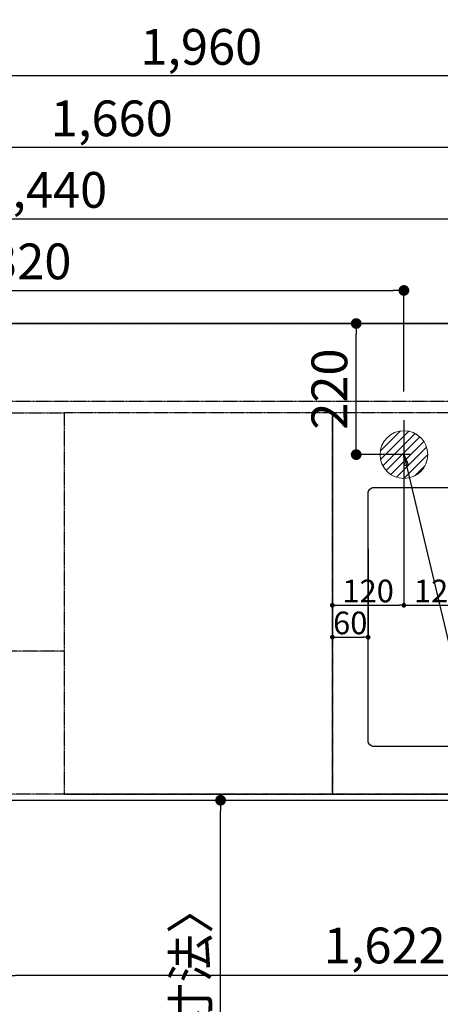
# Model space of a CAD drawing. Units: millimetres. Extents: x -109 to 26472, y -120 to 8859.
# Drawn here: x 16128 to 16834, y 6371 to 8023 of the extents above; entities that cross this region are included whole.
import ezdxf

# ---------------------------------------------------------------- set-up
doc = ezdxf.new("R2010")
doc.units = ezdxf.units.MM
for name, pattern in [('CENTER', [2, 1.25, -0.25, 0.25, -0.25]), ('DASHED', [0.75, 0.5, -0.25]), ('HIDDEN', [0.375, 0.25, -0.125])]:
    doc.linetypes.add(name, pattern=pattern)
doc.layers.get('DEFPOINTS').update_dxf_attribs({"color": 146})
for name, color, linetype in [('111-壁仕上', 3, 'Continuous'), ('121-キャビネット（中）', 253, 'HIDDEN'), ('126-甲板', 2, 'Continuous'), ('160-文字', 254, 'Continuous'), ('166-寸法B', 11, 'Continuous')]:
    doc.layers.add(name, color=color, linetype=linetype)
doc.styles.add('KH001', font='txt')
doc.dimstyles.new('KH1xx015', dxfattribs={"dimscale": 10, "dimtxt": 3.8, "dimasz": 0.8, "dimexe": 0.3, "dimexo": 1.2, "dimgap": 0.5, "dimtad": 3, "dimdec": 1, "dimdsep": 46, "dimlunit": 6, "dimtxsty": 'KH001', "dimblk": 'DOT', "dimcen": 1, "dimdle": 1, "dimclrd": 256, "dimclre": 256, "dimclrt": 256, "dimadec": 0, "dimazin": 0, "dimtfac": 1, "dimtdec": 1, "dimtix": 1, "dimtmove": 2, "dimatfit": 3, "dimldrblk": 'CLOSEDBLANK', "dimfxl": 1, "dimtolj": 1, "dimtzin": 0, "dimlwd": -1, "dimlwe": -1, "dimarcsym": 0})
doc.dimstyles.new('KH1xx030', dxfattribs={"dimscale": 30, "dimtxt": 2, "dimasz": 0.6, "dimexe": 0.3, "dimexo": 1.2, "dimgap": 0.5, "dimtad": 3, "dimdec": 1, "dimdsep": 46, "dimlunit": 6, "dimtxsty": 'KH001', "dimblk": 'DOT', "dimcen": 1, "dimdle": 1, "dimclrd": 256, "dimclre": 256, "dimclrt": 256, "dimadec": 0, "dimazin": 0, "dimtfac": 1, "dimtdec": 1, "dimtix": 1, "dimtmove": 2, "dimatfit": 3, "dimldrblk": 'CLOSEDBLANK', "dimfxl": 1, "dimtolj": 1, "dimtzin": 0, "dimlwd": -1, "dimlwe": -1, "dimarcsym": 0})

# ---------------------------------------------------------------- blocks, each defined once
blk = doc.blocks.new('_Dot')
at = {"color": 0, "linetype": 'ByBlock', "lineweight": -2}
blk.add_line((-0.5, 0), (-1, 0), dxfattribs=at)
at = {"color": 0, "linetype": 'ByBlock', "const_width": 0.5}
blk.add_lwpolyline([(-0.25, 0, 1), (0.25, 0, 1)], format="xyb", close=True, dxfattribs=at)
blk = doc.blocks.new('*D447')
at = {"layer": '166-寸法B', "transparency": 16777216}
for p, q in [((16138.9, 6713.2), (16474.4, 6713.2)), ((16465.4, 5709.2), (16465.4, 6695.2)), ((16138.9, 5691.2), (16474.4, 5691.2))]:
    blk.add_line(p, q, dxfattribs=at)
at = {"layer": 'DEFPOINTS', "color": 0, "transparency": 16777216}
for p in [(16102.9, 6713.2), (16465.4, 6713.2), (16102.9, 5691.2)]:
    blk.add_point(p, dxfattribs=at)
at = {"layer": '166-寸法B', "transparency": 16777216, "xscale": 18, "yscale": 18, "zscale": 18}
for p, rotation in [((16465.4, 6713.2), 90), ((16465.4, 5691.2), 270)]:
    blk.add_blockref('_Dot', p, dxfattribs=dict(at, rotation=rotation))
at = {"layer": '166-寸法B', "transparency": 16777216, "insert": (16415.1, 6161.7), "char_height": 60, "attachment_point": 5, "rotation": 90, "style": 'KH001'}
blk.add_mtext('\\A1;1,022〈ﾜｰｸﾄｯﾌﾟ寸法〉', dxfattribs=at)
blk = doc.blocks.new('_ClosedBlank')
at = {"color": 0, "linetype": 'ByBlock', "lineweight": -2}
for p, q in [((-1, 0.167), (0, 0)), ((-1, 0.167), (-1, -0.167)), ((0, 0), (-1, -0.167))]:
    blk.add_line(p, q, dxfattribs=at)
blk = doc.blocks.new('*D448')
at = {"layer": '166-寸法B', "transparency": 16777216}
for p, q in [((16102.9, 6677.2), (16102.9, 6410.2)), ((17724.9, 6677.2), (17724.9, 6410.2)), ((17706.9, 6419.2), (16120.9, 6419.2))]:
    blk.add_line(p, q, dxfattribs=at)
at = {"layer": 'DEFPOINTS', "color": 0, "transparency": 16777216}
for p in [(16102.9, 6713.2), (17724.9, 6713.2), (16102.9, 6419.2)]:
    blk.add_point(p, dxfattribs=at)
at = {"layer": '166-寸法B', "transparency": 16777216, "xscale": 18, "yscale": 18, "zscale": 18, "rotation": 180}
blk.add_blockref('_Dot', (16102.9, 6419.2), dxfattribs=at)
at = {"layer": '166-寸法B', "transparency": 16777216, "xscale": 18, "yscale": 18, "zscale": 18}
blk.add_blockref('_Dot', (17724.9, 6419.2), dxfattribs=at)
at = {"layer": '166-寸法B', "transparency": 16777216, "insert": (17047.6, 6469.5), "char_height": 60, "attachment_point": 5, "style": 'KH001'}
blk.add_mtext('\\A1;1,622〈ﾜｰｸﾄｯﾌﾟ寸法〉', dxfattribs=at)
blk = doc.blocks.new('*D452')
at = {"layer": 'DEFPOINTS', "transparency": 16777216}
for p, q in [((16652.9, 7135.2), (16652.9, 6983.8)), ((16712.9, 7135.2), (16712.9, 6983.8)), ((16660.9, 6986.8), (16704.9, 6986.8))]:
    blk.add_line(p, q, dxfattribs=at)
at = {"layer": 'DEFPOINTS', "color": 0, "transparency": 16777216}
for p in [(16652.9, 7147.2), (16712.9, 7147.2), (16712.9, 6986.8)]:
    blk.add_point(p, dxfattribs=at)
at = {"layer": 'DEFPOINTS', "transparency": 16777216, "xscale": 8, "yscale": 8, "zscale": 8, "rotation": 180}
blk.add_blockref('_Dot', (16652.9, 6986.8), dxfattribs=at)
at = {"layer": 'DEFPOINTS', "transparency": 16777216, "xscale": 8, "yscale": 8, "zscale": 8}
blk.add_blockref('_Dot', (16712.9, 6986.8), dxfattribs=at)
at = {"layer": 'DEFPOINTS', "transparency": 16777216, "insert": (16682.9, 7010.8), "char_height": 38, "attachment_point": 5, "style": 'KH001'}
blk.add_mtext('\\A1;60', dxfattribs=at)
blk = doc.blocks.new('*D457')
at = {"layer": '166-寸法B', "transparency": 16777216}
for p, q in [((15455.9, 8052.6), (15455.9, 8145.6)), ((15473.9, 8136.6), (17706.9, 8136.6)), ((17724.9, 7549.2), (17724.9, 8145.6))]:
    blk.add_line(p, q, dxfattribs=at)
at = {"layer": 'DEFPOINTS', "color": 0, "transparency": 16777216}
for p in [(17724.9, 8136.6), (15455.9, 8016.6), (17724.9, 7513.2)]:
    blk.add_point(p, dxfattribs=at)
at = {"layer": '166-寸法B', "transparency": 16777216, "xscale": 18, "yscale": 18, "zscale": 18, "rotation": 180}
blk.add_blockref('_Dot', (15455.9, 8136.6), dxfattribs=at)
at = {"layer": '166-寸法B', "transparency": 16777216, "xscale": 18, "yscale": 18, "zscale": 18}
blk.add_blockref('_Dot', (17724.9, 8136.6), dxfattribs=at)
at = {"layer": '166-寸法B', "transparency": 16777216, "insert": (16590.4, 8187), "char_height": 60, "attachment_point": 5, "style": 'KH001'}
blk.add_mtext('\\A1;2,269〈ﾜｰｸﾄｯﾌﾟ寸法〉', dxfattribs=at)
blk = doc.blocks.new('*D459')
at = {"layer": '166-寸法B', "transparency": 16777216}
for p, q in [((15452.9, 7549.2), (15452.9, 8265.6)), ((17724.9, 7549.2), (17724.9, 8265.6)), ((17706.9, 8256.6), (15470.9, 8256.6))]:
    blk.add_line(p, q, dxfattribs=at)
at = {"layer": 'DEFPOINTS', "color": 0, "transparency": 16777216}
for p in [(15452.9, 8256.6), (15452.9, 7513.2), (17724.9, 7513.2)]:
    blk.add_point(p, dxfattribs=at)
at = {"layer": '166-寸法B', "transparency": 16777216, "xscale": 18, "yscale": 18, "zscale": 18, "rotation": 180}
blk.add_blockref('_Dot', (15452.9, 8256.6), dxfattribs=at)
at = {"layer": '166-寸法B', "transparency": 16777216, "xscale": 18, "yscale": 18, "zscale": 18}
blk.add_blockref('_Dot', (17724.9, 8256.6), dxfattribs=at)
at = {"layer": '166-寸法B', "transparency": 16777216, "insert": (16588.9, 8305.5), "char_height": 60, "attachment_point": 5, "style": 'KH001'}
blk.add_mtext('\\A1;2,272', dxfattribs=at)
blk = doc.blocks.new('*D599')
at = {"layer": '166-寸法B', "transparency": 16777216}
for p, q in [((15452.9, 7399.2), (15452.9, 7817.7)), ((17112.9, 7405.1), (17112.9, 7817.7)), ((17094.9, 7808.7), (15470.9, 7808.7))]:
    blk.add_line(p, q, dxfattribs=at)
at = {"layer": 'DEFPOINTS', "color": 0, "transparency": 16777216}
for p in [(15452.9, 7808.7), (15452.9, 7363.2), (17112.9, 7369.1)]:
    blk.add_point(p, dxfattribs=at)
at = {"layer": '166-寸法B', "transparency": 16777216, "xscale": 18, "yscale": 18, "zscale": 18, "rotation": 180}
blk.add_blockref('_Dot', (15452.9, 7808.7), dxfattribs=at)
at = {"layer": '166-寸法B', "transparency": 16777216, "xscale": 18, "yscale": 18, "zscale": 18}
blk.add_blockref('_Dot', (17112.9, 7808.7), dxfattribs=at)
at = {"layer": '166-寸法B', "transparency": 16777216, "insert": (16282.9, 7857.5), "char_height": 60, "attachment_point": 5, "style": 'KH001'}
blk.add_mtext('\\A1;1,660', dxfattribs=at)
blk = doc.blocks.new('*D600')
at = {"layer": '166-寸法B', "transparency": 16777216}
for p, q in [((15452.9, 7399.2), (15452.9, 7937.7)), ((17412.9, 7399.2), (17412.9, 7937.7)), ((17394.9, 7928.7), (15470.9, 7928.7))]:
    blk.add_line(p, q, dxfattribs=at)
at = {"layer": 'DEFPOINTS', "color": 0, "transparency": 16777216}
for p in [(15452.9, 7928.7), (15452.9, 7363.2), (17412.9, 7363.2)]:
    blk.add_point(p, dxfattribs=at)
at = {"layer": '166-寸法B', "transparency": 16777216, "xscale": 18, "yscale": 18, "zscale": 18, "rotation": 180}
blk.add_blockref('_Dot', (15452.9, 7928.7), dxfattribs=at)
at = {"layer": '166-寸法B', "transparency": 16777216, "xscale": 18, "yscale": 18, "zscale": 18}
blk.add_blockref('_Dot', (17412.9, 7928.7), dxfattribs=at)
at = {"layer": '166-寸法B', "transparency": 16777216, "insert": (16432.9, 7977.5), "char_height": 60, "attachment_point": 5, "style": 'KH001'}
blk.add_mtext('\\A1;1,960', dxfattribs=at)
blk = doc.blocks.new('*D604')
at = {"layer": 'DEFPOINTS', "transparency": 16777216}
for p, q in [((16652.9, 7351.3), (16652.9, 7037.4)), ((16772.9, 7351.3), (16772.9, 7037.4)), ((16660.9, 7040.4), (16764.9, 7040.4))]:
    blk.add_line(p, q, dxfattribs=at)
at = {"layer": 'DEFPOINTS', "color": 0, "transparency": 16777216}
for p in [(16652.9, 7363.3), (16772.9, 7363.3), (16772.9, 7040.4)]:
    blk.add_point(p, dxfattribs=at)
at = {"layer": 'DEFPOINTS', "transparency": 16777216, "xscale": 8, "yscale": 8, "zscale": 8, "rotation": 180}
blk.add_blockref('_Dot', (16652.9, 7040.4), dxfattribs=at)
at = {"layer": 'DEFPOINTS', "transparency": 16777216, "xscale": 8, "yscale": 8, "zscale": 8}
blk.add_blockref('_Dot', (16772.9, 7040.4), dxfattribs=at)
at = {"layer": 'DEFPOINTS', "transparency": 16777216, "insert": (16712.9, 7064.4), "char_height": 38, "attachment_point": 5, "style": 'KH001'}
blk.add_mtext('\\A1;120', dxfattribs=at)
blk = doc.blocks.new('*D605')
at = {"layer": 'DEFPOINTS', "transparency": 16777216}
for p, q in [((16892.9, 7281.3), (16892.9, 7037.4)), ((16772.9, 7226.3), (16772.9, 7037.4)), ((16780.9, 7040.4), (16884.9, 7040.4))]:
    blk.add_line(p, q, dxfattribs=at)
at = {"layer": 'DEFPOINTS', "color": 0, "transparency": 16777216}
for p in [(16892.9, 7293.3), (16772.9, 7238.3), (16892.9, 7040.4)]:
    blk.add_point(p, dxfattribs=at)
at = {"layer": 'DEFPOINTS', "transparency": 16777216, "xscale": 8, "yscale": 8, "zscale": 8, "rotation": 180}
blk.add_blockref('_Dot', (16772.9, 7040.4), dxfattribs=at)
at = {"layer": 'DEFPOINTS', "transparency": 16777216, "xscale": 8, "yscale": 8, "zscale": 8}
blk.add_blockref('_Dot', (16892.9, 7040.4), dxfattribs=at)
at = {"layer": 'DEFPOINTS', "transparency": 16777216, "insert": (16832.9, 7064.4), "char_height": 38, "attachment_point": 5, "style": 'KH001'}
blk.add_mtext('\\A1;120', dxfattribs=at)
blk = doc.blocks.new('排水')
at = {"layer": '160-文字', "linetype": 'Continuous', "lineweight": 20}
h = blk.add_hatch(dxfattribs=at)
h.set_pattern_fill('ANSI31', color=4, scale=80, style=0)
h.set_pattern_definition([(45, (-328326.697, -8772.747), (-7.0710678, 7.0710678), [])])
edge = h.paths.add_edge_path()
edge.add_arc((0, 0), 40, 0, 360)
at = {"layer": '160-文字', "color": 4, "linetype": 'Continuous', "lineweight": 20}
blk.add_circle((0, 0), 40, dxfattribs=at)
blk = doc.blocks.new('*D606')
at = {"layer": '166-寸法B', "transparency": 16777216}
for p, q in [((15452.9, 7399.2), (15452.9, 7577.7)), ((15470.9, 7568.7), (16754.9, 7568.7)), ((16772.9, 7399.3), (16772.9, 7577.7))]:
    blk.add_line(p, q, dxfattribs=at)
at = {"layer": 'DEFPOINTS', "color": 0, "transparency": 16777216}
for p in [(16772.9, 7568.7), (15452.9, 7363.2), (16772.9, 7363.3)]:
    blk.add_point(p, dxfattribs=at)
at = {"layer": '166-寸法B', "transparency": 16777216, "xscale": 18, "yscale": 18, "zscale": 18, "rotation": 180}
blk.add_blockref('_Dot', (15452.9, 7568.7), dxfattribs=at)
at = {"layer": '166-寸法B', "transparency": 16777216, "xscale": 18, "yscale": 18, "zscale": 18}
blk.add_blockref('_Dot', (16772.9, 7568.7), dxfattribs=at)
at = {"layer": '166-寸法B', "transparency": 16777216, "insert": (16112.9, 7617.5), "char_height": 60, "attachment_point": 5, "style": 'KH001'}
blk.add_mtext('\\A1;1,320', dxfattribs=at)
blk = doc.blocks.new('*D607')
at = {"layer": '166-寸法B', "transparency": 16777216}
for p, q in [((15452.9, 7399.2), (15452.9, 7697.7)), ((15470.9, 7688.7), (16874.9, 7688.7)), ((16892.9, 7399.2), (16892.9, 7697.7))]:
    blk.add_line(p, q, dxfattribs=at)
at = {"layer": 'DEFPOINTS', "color": 0, "transparency": 16777216}
for p in [(16892.9, 7688.7), (15452.9, 7363.2), (16892.9, 7363.2)]:
    blk.add_point(p, dxfattribs=at)
at = {"layer": '166-寸法B', "transparency": 16777216, "xscale": 18, "yscale": 18, "zscale": 18, "rotation": 180}
blk.add_blockref('_Dot', (15452.9, 7688.7), dxfattribs=at)
at = {"layer": '166-寸法B', "transparency": 16777216, "xscale": 18, "yscale": 18, "zscale": 18}
blk.add_blockref('_Dot', (16892.9, 7688.7), dxfattribs=at)
at = {"layer": '166-寸法B', "transparency": 16777216, "insert": (16172.9, 7737.5), "char_height": 60, "attachment_point": 5, "style": 'KH001'}
blk.add_mtext('\\A1;1,440', dxfattribs=at)
blk = doc.blocks.new('*D609')
at = {"layer": '166-寸法B', "transparency": 16777216}
for p, q in [((16761.5, 7513.2), (16683.9, 7513.2)), ((16692.9, 7311.2), (16692.9, 7495.2)), ((16784.7, 7293.2), (16683.9, 7293.2))]:
    blk.add_line(p, q, dxfattribs=at)
at = {"layer": 'DEFPOINTS', "color": 0, "transparency": 16777216}
for p in [(16692.9, 7513.2), (16797.5, 7513.2), (16820.7, 7293.2)]:
    blk.add_point(p, dxfattribs=at)
at = {"layer": '166-寸法B', "transparency": 16777216, "xscale": 18, "yscale": 18, "zscale": 18}
for p, rotation in [((16692.9, 7513.2), 90), ((16692.9, 7293.2), 270)]:
    blk.add_blockref('_Dot', p, dxfattribs=dict(at, rotation=rotation))
at = {"layer": '166-寸法B', "transparency": 16777216, "insert": (16647.9, 7403.2), "char_height": 60, "attachment_point": 5, "rotation": 90, "style": 'KH001'}
blk.add_mtext('\\A1;220', dxfattribs=at)

msp = doc.modelspace()

# ---------------------------------------------------------------- linework, layer by layer
at = {"layer": '111-壁仕上', "color": 253, "linetype": 'CENTER', "ltscale": 2}
msp.add_line((15452.92, 7513.19), (18545.18, 7513.19), dxfattribs=at)
at = {"layer": '121-キャビネット（中）', "ltscale": 2}
msp.add_line((17721.92, 7382.19), (15452.92, 7382.19), dxfattribs=at)
msp.add_lwpolyline([(17721.92, 7382.19), (17721.92, 6723.19), (16092.92, 6723.19), (16092.92, 5694.19)], dxfattribs=at)
at = {"layer": '126-甲板'}
msp.add_lwpolyline([(16102.92, 6713.19), (17724.92, 6713.19), (17724.92, 7513.19), (15455.92, 7513.19), (15455.92, 5691.19), (15455.92, 5691.19)], dxfattribs=at)
msp.add_lwpolyline([(16722.92, 7238.19), (17502.92, 7238.19, -0.4142136), (17512.92, 7228.19), (17512.92, 6813.19, -0.4142136), (17502.92, 6803.19), (16722.92, 6803.19, -0.4142136), (16712.92, 6813.19), (16712.92, 7228.19, -0.4142136)], format="xyb", close=True, dxfattribs=at)
at = {"layer": 'DEFPOINTS', "linetype": 'DASHED'}
for points in [[(15452.92, 7363.19), (16202.92, 7363.19), (16202.92, 6963.19), (15452.92, 6963.19)], [(16202.92, 6723.19), (16652.92, 6723.19), (16652.92, 7363.19), (16202.92, 7363.19)], [(16652.92, 6723.19), (17702.92, 6723.19), (17702.92, 7363.19), (16652.92, 7363.19)]]:
    msp.add_lwpolyline(points, close=True, dxfattribs=at)

# ---------------------------------------------------------------- block references
at = {"layer": '160-文字'}
msp.add_blockref('排水', (16772.93, 7293.27), dxfattribs=at)

# ---------------------------------------------------------------- dimensions: what is measured, and where the dimension line sits
at = {"layer": '166-寸法B'}
for base, p1, p2, picture, middle in [((15452.92, 8256.65), (17724.92, 7513.19), (15452.92, 7513.19), '*D459', (16588.92, 8305.45)), ((15452.93, 7928.69), (17412.92, 7363.19), (15452.93, 7363.19), '*D600', (16432.92, 7977.49)), ((15452.93, 7808.69), (17112.92, 7369.05), (15452.93, 7363.19), '*D599', (16282.92, 7857.49)), ((16892.93, 7688.69), (15452.93, 7363.19), (16892.93, 7363.19), '*D607', (16172.93, 7737.49)), ((16772.93, 7568.69), (15452.93, 7363.19), (16772.93, 7363.27), '*D606', (16112.93, 7617.49))]:
    dim = msp.add_linear_dim(base=base, p1=p1, p2=p2, dimstyle='KH1xx030', dxfattribs=at)
    dim.commit()
    dim.dimension.update_dxf_attribs({"geometry": picture, "text_midpoint": middle})
dim = msp.add_linear_dim(base=(17724.92, 8136.65), p1=(15455.92, 8016.65), p2=(17724.92, 7513.19), text='<>〈ﾜｰｸﾄｯﾌﾟ寸法〉', dimstyle='KH1xx030', override={"dimtmove": 1}, dxfattribs=at)
dim.commit()
dim.dimension.update_dxf_attribs({"geometry": '*D457', "text_midpoint": (16590.42, 8186.98)})
dim = msp.add_linear_dim(base=(16692.94, 7513.19), p1=(16820.74, 7293.19), p2=(16797.46, 7513.19), angle=90, dimstyle='KH1xx030', dxfattribs=at)
dim.commit()
dim.dimension.update_dxf_attribs({"geometry": '*D609', "text_midpoint": (16647.94, 7403.19)})
dim = msp.add_linear_dim(base=(16102.92, 6419.18), p1=(17724.92, 6713.19), p2=(16102.92, 6713.19), text='<>〈ﾜｰｸﾄｯﾌﾟ寸法〉', dimstyle='KH1xx030', dxfattribs=at)
dim.commit()
dim.dimension.update_dxf_attribs({"geometry": '*D448', "text_midpoint": (17047.6, 6469.51), "dimtype": 160})
dim = msp.add_linear_dim(base=(16465.42, 6713.19), p1=(16102.92, 5691.19), p2=(16102.92, 6713.19), angle=90, text='<>〈ﾜｰｸﾄｯﾌﾟ寸法〉', dimstyle='KH1xx030', dxfattribs=at)
dim.commit()
dim.dimension.update_dxf_attribs({"geometry": '*D447', "text_midpoint": (16415.09, 6161.67), "dimtype": 160})
at = {"layer": 'DEFPOINTS'}
for base, p1, p2, picture, middle in [((16772.93, 7040.38), (16652.93, 7363.27), (16772.93, 7363.27), '*D604', (16712.93, 7064.38)), ((16892.93, 7040.38), (16772.93, 7238.27), (16892.93, 7293.27), '*D605', (16832.93, 7064.38))]:
    dim = msp.add_linear_dim(base=base, p1=p1, p2=p2, angle=180, dimstyle='KH1xx015', dxfattribs=at)
    dim.commit()
    dim.dimension.update_dxf_attribs({"geometry": picture, "text_midpoint": middle})
dim = msp.add_linear_dim(base=(16712.92, 6986.79), p1=(16652.92, 7147.21), p2=(16712.92, 7147.21), dimstyle='KH1xx015', dxfattribs=at)
dim.commit()
dim.dimension.update_dxf_attribs({"geometry": '*D452', "text_midpoint": (16682.92, 7010.79)})

# ---------------------------------------------------------------- leaders
at = {"layer": '160-文字', "annotation_type": 0, "has_hookline": 1, "hookline_direction": 0, "text_width": 1009.95}
msp.add_leader([(16772.93, 7293.27), (17173.17, 5605.42), (17191.17, 5605.42)], dimstyle='KH1xx030', override={"dimgap": 0.5, "dimtad": 1}, dxfattribs=at)

doc.saveas('drawing.dxf')
